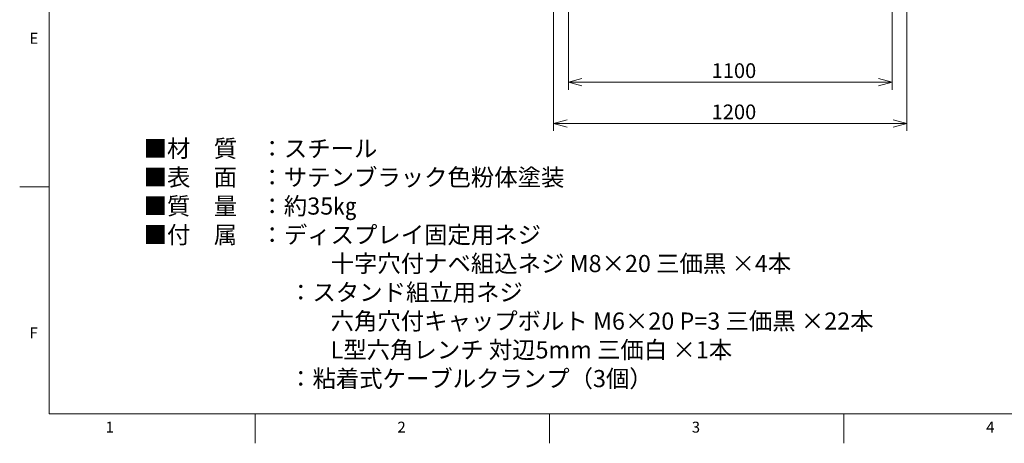
# Model space of a CAD drawing. Units: millimetres. Extents: x 0 to 2100, y 0 to 1485.
# Drawn here: x 100 to 936, y 25 to 384 of the extents above; entities that cross this region are included whole.
import ezdxf

# ---------------------------------------------------------------- set-up
doc = ezdxf.new("R2010")
doc.units = ezdxf.units.MM
doc.header["$LTSCALE"] = 5
doc.styles.add('SLDTEXTSTYLE0', font='TXT', dxfattribs={"width": 0.7, "bigfont": 'bigfont'})
doc.dimstyles.new('SLDDIMSTYLE0', dxfattribs={"dimtxt": 12.5, "dimasz": 11.5, "dimexe": 0, "dimexo": 0.0625, "dimgap": 3.125, "dimtad": 2, "dimlfac": 4, "dimrnd": 1e-09, "dimzin": 12, "dimdsep": 46, "dimtxsty": 'SLDTEXTSTYLE0', "dimblk1": 'OPEN30', "dimblk2": 'OPEN30', "dimsah": 1, "dimcen": 0.09, "dimadec": 0, "dimazin": 3, "dimtfac": 1, "dimtofl": 0, "dimtmove": 0, "dimatfit": 3, "dimldrblk": 'OPEN30', "dimfxl": 1, "dimfrac": 2, "dimtolj": 1, "dimtzin": 12, "dimarcsym": 0})

# ---------------------------------------------------------------- blocks, each defined once
blk = doc.blocks.new('SW_NOTE_0')
at = {"color": 0, "linetype": 'Continuous', "lineweight": 0, "attachment_point": 1, "style": 'SLDTEXTSTYLE0'}
for s, insert, char_height in [('■材\u3000質\u3000：スチール', (0, 18.76), 14.552), ('■表\u3000面\u3000：サテンブラック色粉体塗装', (0, -5.64), 14.5521), ('■質\u3000量\u3000：約35㎏', (0, -30.05), 14.552), ('■付\u3000属\u3000：ディスプレイ固定用ネジ', (0, -54.45), 14.5521), ('\u3000\u3000\u3000\u3000\u3000\u3000\u3000\u3000十字穴付ナベ組込ネジ M8×20 三価黒 ×4本', (0, -78.85), 14.5521), ('\u3000\u3000\u3000\u3000\u3000\u3000 ：スタンド組立用ネジ', (0, -103.26), 14.5521), ('\u3000\u3000\u3000\u3000\u3000\u3000\u3000\u3000六角穴付キャップボルト M6×20 P=3 三価黒 ×22本', (0, -127.66), 14.5521), ('\u3000\u3000\u3000\u3000\u3000\u3000\u3000\u3000L型六角レンチ 対辺5mm 三価白 ×1本', (0, -152.06), 14.5521), ('\u3000\u3000\u3000\u3000\u3000\u3000 ：粘着式ケーブルクランプ（3個）', (0, -176.46), 14.5521)]:
    blk.add_mtext(s, dxfattribs=dict(at, insert=insert, char_height=char_height))
blk = doc.blocks.new('_Open30')
at = {"color": 0, "linetype": 'ByBlock', "lineweight": -2}
for p, q in [((-1, 0.267949), (0, 0)), ((0, 0), (-1, -0.267949)), ((0, 0), (-1, 0))]:
    blk.add_line(p, q, dxfattribs=at)
blk = doc.blocks.new('_D_2')
at = {"color": 7, "linetype": 'Continuous', "lineweight": 0, "transparency": 16777216}
for p, q in [((565.97, 415), (565.97, 325)), ((840.97, 415), (840.97, 325)), ((565.97, 331.35), (840.97, 331.35))]:
    blk.add_line(p, q, dxfattribs=at)
at = {"color": 7, "linetype": 'Continuous', "lineweight": 18, "transparency": 16777216, "xscale": 11.5, "yscale": 11.5, "rotation": 180}
blk.add_blockref('_Open30', (565.97, 331.35, -37.48), dxfattribs=at)
at = {"color": 7, "linetype": 'Continuous', "lineweight": 18, "transparency": 16777216, "xscale": 11.5, "yscale": 11.5}
blk.add_blockref('_Open30', (840.97, 331.35, -37.48), dxfattribs=at)
at = {"color": 7, "linetype": 'Continuous', "lineweight": 18, "transparency": 16777216, "insert": (687.67, 347.46), "char_height": 12.5, "attachment_point": 1, "style": 'SLDTEXTSTYLE0'}
blk.add_mtext('1100', dxfattribs=at)
blk = doc.blocks.new('_D_3')
at = {"color": 7, "linetype": 'Continuous', "lineweight": 0, "transparency": 16777216}
for p, q in [((553.47, 415), (553.47, 290)), ((853.47, 415), (853.47, 290)), ((853.47, 296.35), (553.47, 296.35))]:
    blk.add_line(p, q, dxfattribs=at)
at = {"color": 7, "linetype": 'Continuous', "lineweight": 18, "transparency": 16777216, "xscale": 11.5, "yscale": 11.5, "rotation": 180}
blk.add_blockref('_Open30', (553.47, 296.35, -37.48), dxfattribs=at)
at = {"color": 7, "linetype": 'Continuous', "lineweight": 18, "transparency": 16777216, "xscale": 11.5, "yscale": 11.5}
blk.add_blockref('_Open30', (853.47, 296.35, -37.48), dxfattribs=at)
at = {"color": 7, "linetype": 'Continuous', "lineweight": 18, "transparency": 16777216, "insert": (687.67, 312.46), "char_height": 12.5, "attachment_point": 1, "style": 'SLDTEXTSTYLE0'}
blk.add_mtext('1200', dxfattribs=at)

msp = doc.modelspace()

# ---------------------------------------------------------------- linework, layer by layer
at = {"color": 7, "linetype": 'Continuous', "lineweight": 18}
for p, q in [((125, 1435), (125, 50)), ((125, 242.5), (100, 242.5)), ((125, 50), (2050, 50)), ((300, 25), (300, 50)), ((550, 50), (550, 25)), ((800, 25), (800, 50))]:
    msp.add_line(p, q, dxfattribs=at)

# ---------------------------------------------------------------- block references
at = {"color": 7, "linetype": 'Continuous', "lineweight": 0}
msp.add_blockref('SW_NOTE_0', (205.2411, 263.6484), dxfattribs=at)

# ---------------------------------------------------------------- texts
at = {"color": 7, "linetype": 'Continuous', "lineweight": 0, "char_height": 9.2604, "attachment_point": 1, "style": 'SLDTEXTSTYLE0'}
for s, insert in [('E', (108.3333, 373.3401)), ('F', (108.3333, 123.3401)), ('1', (172.9167, 43.3401)), ('2', (420.8333, 43.3401)), ('3', (670.8333, 43.3401)), ('4', (920.8333, 43.3401))]:
    msp.add_mtext(s, dxfattribs=dict(at, insert=insert))

# ---------------------------------------------------------------- dimensions: what is measured, and where the dimension line sits
at = {"color": 7, "linetype": 'Continuous', "lineweight": 18}
for base, p1, p2, picture, middle in [((553.4714, 296.3478), (853.4714, 421.3478), (553.4714, 421.3478), '_D_3', (703.4714, 296.3478)), ((840.9714, 331.3478), (565.9714, 421.3478), (840.9714, 421.3478), '_D_2', (703.4714, 331.3478))]:
    dim = msp.add_linear_dim(base=base, p1=p1, p2=p2, dimstyle='SLDDIMSTYLE0', dxfattribs=at)
    dim.commit()
    dim.dimension.update_dxf_attribs({"geometry": picture, "text_midpoint": middle, "dimtype": 160})

doc.saveas('drawing.dxf')
